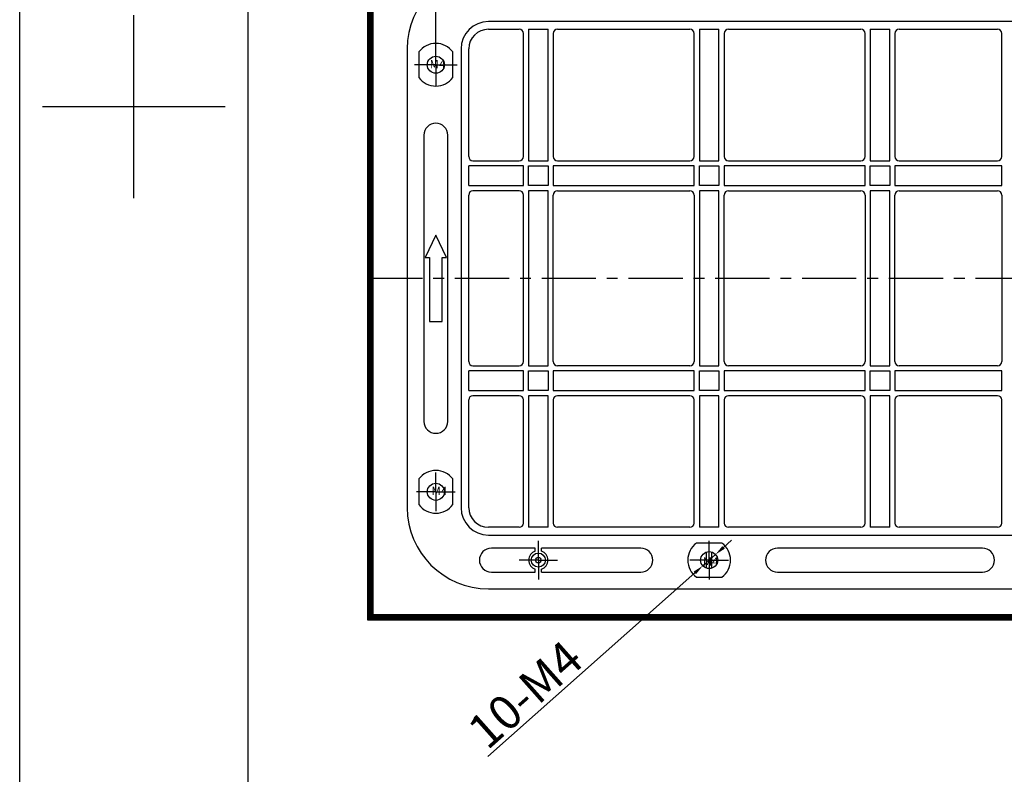
# Model space of a CAD drawing. Units: millimetres. Extents: x 5125 to 5769, y 129 to 578.
# Drawn here: x 5125 to 5355, y 304 to 481 of the extents above; entities that cross this region are included whole.
import ezdxf

# ---------------------------------------------------------------- set-up
doc = ezdxf.new("R2010")
doc.units = ezdxf.units.MM
doc.header["$PDSIZE"] = -1
doc.linetypes.add('CENTERX2', pattern=[20.32, 12.7, -2.54, 2.54, -2.54])
doc.layers.add('10', color=7, linetype='Continuous')
doc.layers.add('中心线层', color=1, linetype='CENTERX2', lineweight=25)
doc.layers.add('细实线', color=7, linetype='Continuous', lineweight=25)
doc.styles.add('Times New Roman', font='times.ttf')
doc.styles.add('宋体', font='SimSun.ttf', dxfattribs={"width": 0.7})
doc.dimstyles.new('承认书标注样式', dxfattribs={"dimtxt": 8, "dimasz": 2.5, "dimexe": 1.25, "dimexo": 0.625, "dimgap": 1, "dimtad": 1, "dimdec": 1, "dimzin": 1, "dimdsep": 46, "dimtxsty": 'Times New Roman', "dimcen": 0.09, "dimclrd": 7, "dimclre": 7, "dimclrt": 7, "dimadec": 0, "dimazin": 0, "dimtol": 1, "dimtp": 0.1, "dimtm": 0.1, "dimtfac": 1, "dimtmove": 0, "dimatfit": 3, "dimfxl": 0, "dimtolj": 1, "dimlwd": -1, "dimlwe": -1, "dimarcsym": 0})

# ---------------------------------------------------------------- blocks, each defined once
blk = doc.blocks.new('SW_CENTERMARKSYMBOL_2')
at = {"layer": '10', "color": 0}
for p, q in [((0, 2.5), (0, 4.5)), ((0, 0), (0, 2.5)), ((-2.5, 0), (-4.5, 0)), ((0, 0), (-2.5, 0)), ((0, 0), (0, -2.5)), ((0, 0), (2.5, 0)), ((2.5, 0), (4.5, 0)), ((0, -2.5), (0, -4.5))]:
    blk.add_line(p, q, dxfattribs=at)
blk = doc.blocks.new('SW_CENTERMARKSYMBOL_8')
at = {"layer": '10', "color": 0}
for p, q in [((0, 2.5), (0, 5)), ((0, 0), (0, 2.5)), ((-2.5, 0), (-5, 0)), ((0, 0), (-2.5, 0)), ((0, 0), (0, -2.5)), ((0, 0), (2.5, 0)), ((2.5, 0), (5, 0)), ((0, -2.5), (0, -5))]:
    blk.add_line(p, q, dxfattribs=at)
blk = doc.blocks.new('SW_CENTERMARKSYMBOL_12')
at = {"layer": '10', "color": 0}
for p, q in [((0, 2.5), (0, 4.5)), ((0, 0), (0, 2.5)), ((-2.5, 0), (-4.5, 0)), ((0, 0), (-2.5, 0)), ((0, 0), (0, -2.5)), ((0, 0), (2.5, 0)), ((2.5, 0), (4.5, 0)), ((0, -2.5), (0, -4.5))]:
    blk.add_line(p, q, dxfattribs=at)
blk = doc.blocks.new('SW_CENTERMARKSYMBOL_13')
at = {"layer": '10', "color": 0}
for p, q in [((0, 2.5), (0, 4.5)), ((0, 0), (0, 2.5)), ((-2.5, 0), (-4.5, 0)), ((0, 0), (-2.5, 0)), ((0, 0), (0, -2.5)), ((0, 0), (2.5, 0)), ((2.5, 0), (4.5, 0)), ((0, -2.5), (0, -4.5))]:
    blk.add_line(p, q, dxfattribs=at)
blk = doc.blocks.new('*D150')
at = {"color": 3, "ltscale": 0.3, "transparency": 16777216}
for p, q in [((5222.09, 470.93), (5222.09, 521.46)), ((5366.09, 486.93), (5366.09, 521.46))]:
    blk.add_line(p, q, dxfattribs=at)
at = {"color": 3, "lineweight": 5, "ltscale": 0.3, "transparency": 16777216}
blk.add_line((5363.59, 520.21), (5224.59, 520.21), dxfattribs=at)
at = {"color": 3, "ltscale": 0.3, "transparency": 16777216}
for points in [[(5224.59, 520.62), (5224.59, 519.79), (5222.09, 520.21)], [(5363.59, 520.62), (5363.59, 519.79), (5366.09, 520.21)]]:
    blk.add_solid(points, dxfattribs=at)
at = {"layer": 'Defpoints', "color": 0, "ltscale": 0.3, "transparency": 16777216}
for p in [(5222.09, 520.21), (5366.09, 486.31), (5222.09, 470.31)]:
    blk.add_point(p, dxfattribs=at)
at = {"color": 3, "ltscale": 0.3, "transparency": 16777216, "insert": (5294.09, 525.29), "char_height": 8, "attachment_point": 5, "style": 'Times New Roman'}
blk.add_mtext('\\A1;144.0', dxfattribs=at)
blk = doc.blocks.new('*D155')
at = {"color": 3, "lineweight": 5, "ltscale": 0.3, "transparency": 16777216}
for p, q in [((5289.46, 357.3), (5291.33, 358.96)), ((5287.59, 355.64), (5284.6, 352.98)), ((5234.28, 308.31), (5282.73, 351.32))]:
    blk.add_line(p, q, dxfattribs=at)
at = {"color": 3, "ltscale": 0.3, "transparency": 16777216}
for points in [[(5289.18, 357.61), (5289.74, 356.98), (5287.59, 355.64)], [(5282.45, 351.63), (5283, 351.01), (5284.6, 352.98)]]:
    blk.add_solid(points, dxfattribs=at)
at = {"layer": 'Defpoints', "color": 0, "ltscale": 0.3, "transparency": 16777216}
for p in [(5287.59, 355.64), (5284.6, 352.98)]:
    blk.add_point(p, dxfattribs=at)
at = {"color": 3, "ltscale": 0.3, "transparency": 16777216, "insert": (5243.01, 322.84), "char_height": 8, "attachment_point": 5, "rotation": 41.5982, "style": 'Times New Roman'}
blk.add_mtext('\\A1;10-M4', dxfattribs=at)

msp = doc.modelspace()

# ---------------------------------------------------------------- linework, layer by layer
for p, q in [((5124.65, 128.89), (5124.65, 578.16)), ((5178.14, 139.59), (5178.14, 567.47))]:
    msp.add_line(p, q)
at = {"color": 7, "linetype": 'Continuous', "lineweight": 25}
for p, q in [((5206.24, 500.16), (5206.24, 340.46)), ((5206.47, 340.69), (5206.47, 499.93)), ((5206.75, 340.97), (5206.75, 499.65)), ((5206.86, 341.07), (5206.86, 499.55)), ((5207.13, 341.35), (5207.13, 499.27)), ((5207.36, 499.04), (5207.36, 341.58)), ((5497.8, 480.42), (5234.39, 480.42)), ((5234.39, 478.62), (5241.59, 478.62)), ((5242.59, 448.81), (5242.59, 477.62)), ((5243.79, 478.62), (5243.79, 447.81)), ((5243.79, 478.62), (5248.4, 478.62)), ((5248.4, 447.81), (5248.4, 478.62)), ((5249.59, 477.62), (5249.59, 448.81)), ((5250.59, 478.62), (5281.59, 478.62)), ((5282.59, 448.81), (5282.59, 477.62)), ((5283.79, 478.62), (5283.79, 447.81)), ((5283.79, 478.62), (5288.39, 478.62)), ((5288.39, 447.81), (5288.39, 478.62)), ((5289.59, 477.62), (5289.59, 448.81)), ((5290.59, 478.62), (5321.59, 478.62)), ((5322.59, 448.81), (5322.59, 477.62)), ((5323.79, 478.62), (5323.79, 447.81)), ((5323.79, 478.62), (5328.39, 478.62)), ((5328.39, 447.81), (5328.39, 478.62)), ((5329.59, 477.62), (5329.59, 448.81)), ((5330.59, 478.62), (5353.59, 478.62)), ((5354.59, 448.81), (5354.59, 477.62)), ((5215.39, 474.02), (5215.39, 366.59)), ((5218.09, 473.31), (5218.09, 467.31)), ((5226.09, 467.31), (5226.09, 473.31)), ((5227.99, 474.02), (5227.99, 366.59)), ((5229.79, 448.81), (5229.79, 474.02)), ((5219.29, 453.81), (5219.29, 386.81)), ((5224.89, 386.81), (5224.89, 453.81)), ((5230.79, 447.81), (5241.59, 447.81)), ((5243.79, 447.81), (5248.4, 447.81)), ((5250.59, 447.81), (5281.59, 447.81)), ((5283.79, 447.81), (5288.39, 447.81)), ((5290.59, 447.81), (5321.59, 447.81)), ((5323.79, 447.81), (5328.39, 447.81)), ((5330.59, 447.81), (5353.59, 447.81)), ((5242.59, 446.61), (5229.79, 446.61)), ((5229.79, 442.01), (5229.79, 446.61)), ((5242.59, 442.01), (5242.59, 446.61)), ((5243.79, 442.01), (5243.79, 446.61)), ((5243.79, 446.61), (5248.4, 446.61)), ((5248.4, 446.61), (5248.4, 442.01)), ((5282.59, 446.61), (5249.59, 446.61)), ((5249.59, 446.61), (5249.59, 442.01)), ((5282.59, 442.01), (5282.59, 446.61)), ((5283.79, 446.61), (5288.39, 446.61)), ((5283.79, 442.01), (5283.79, 446.61)), ((5288.39, 446.61), (5288.39, 442.01)), ((5322.59, 446.61), (5289.59, 446.61)), ((5289.59, 446.61), (5289.59, 442.01)), ((5322.59, 442.01), (5322.59, 446.61)), ((5323.79, 442.01), (5323.79, 446.61)), ((5323.79, 446.61), (5328.39, 446.61)), ((5328.39, 446.61), (5328.39, 442.01)), ((5354.59, 446.61), (5329.59, 446.61)), ((5329.59, 446.61), (5329.59, 442.01)), ((5354.59, 442.01), (5354.59, 446.61)), ((5229.79, 442.01), (5242.59, 442.01)), ((5241.59, 440.81), (5230.79, 440.81)), ((5248.4, 442.01), (5243.79, 442.01)), ((5243.79, 440.81), (5243.79, 399.81)), ((5248.4, 440.81), (5243.79, 440.81)), ((5248.4, 399.81), (5248.4, 440.81)), ((5249.59, 442.01), (5282.59, 442.01)), ((5250.59, 440.81), (5281.59, 440.81)), ((5288.39, 442.01), (5283.79, 442.01)), ((5283.79, 440.81), (5283.79, 399.81)), ((5288.39, 440.81), (5283.79, 440.81)), ((5288.39, 399.81), (5288.39, 440.81)), ((5289.59, 442.01), (5322.59, 442.01)), ((5290.59, 440.81), (5321.59, 440.81)), ((5328.39, 442.01), (5323.79, 442.01)), ((5323.79, 440.81), (5323.79, 399.81)), ((5328.39, 440.81), (5323.79, 440.81)), ((5328.39, 399.81), (5328.39, 440.81)), ((5329.59, 442.01), (5354.59, 442.01)), ((5330.59, 440.81), (5353.59, 440.81)), ((5229.79, 400.81), (5229.79, 439.81)), ((5242.59, 400.81), (5242.59, 439.81)), ((5249.59, 400.81), (5249.59, 439.81)), ((5282.59, 439.81), (5282.59, 400.81)), ((5289.59, 400.81), (5289.59, 439.81)), ((5322.59, 439.81), (5322.59, 400.81)), ((5329.59, 400.81), (5329.59, 439.81)), ((5354.59, 439.81), (5354.59, 400.81)), ((5222.09, 430.42), (5219.59, 425.2)), ((5224.59, 425.2), (5222.09, 430.42)), ((5219.59, 425.2), (5220.59, 425.2)), ((5220.59, 425.2), (5220.59, 410.2)), ((5223.59, 410.2), (5223.59, 425.2)), ((5223.59, 425.2), (5224.59, 425.2)), ((5220.59, 410.2), (5223.59, 410.2)), ((5230.79, 399.81), (5241.59, 399.81)), ((5243.79, 399.81), (5248.4, 399.81)), ((5281.59, 399.81), (5250.59, 399.81)), ((5283.79, 399.81), (5288.39, 399.81)), ((5321.59, 399.81), (5290.59, 399.81)), ((5323.79, 399.81), (5328.39, 399.81)), ((5353.59, 399.81), (5330.59, 399.81)), ((5242.59, 398.61), (5229.79, 398.61)), ((5229.79, 394.01), (5229.79, 398.61)), ((5242.59, 394.01), (5242.59, 398.61)), ((5243.79, 398.61), (5248.4, 398.61)), ((5243.79, 394.01), (5243.79, 398.61)), ((5248.4, 398.61), (5248.4, 394.01)), ((5282.59, 398.61), (5249.59, 398.61)), ((5249.59, 398.61), (5249.59, 394.01)), ((5282.59, 394.01), (5282.59, 398.61)), ((5283.79, 394.01), (5283.79, 398.61)), ((5283.79, 398.61), (5288.39, 398.61)), ((5288.39, 398.61), (5288.39, 394.01)), ((5322.59, 398.61), (5289.59, 398.61)), ((5289.59, 398.61), (5289.59, 394.01)), ((5322.59, 394.01), (5322.59, 398.61)), ((5323.79, 398.61), (5328.39, 398.61)), ((5323.79, 394.01), (5323.79, 398.61)), ((5328.39, 398.61), (5328.39, 394.01)), ((5354.59, 398.61), (5329.59, 398.61)), ((5329.59, 398.61), (5329.59, 394.01)), ((5354.59, 394.01), (5354.59, 398.61)), ((5229.79, 394.01), (5242.59, 394.01)), ((5241.59, 392.81), (5230.79, 392.81)), ((5248.4, 394.01), (5243.79, 394.01)), ((5243.79, 392.81), (5243.79, 361.99)), ((5248.4, 392.81), (5243.79, 392.81)), ((5248.4, 361.99), (5248.4, 392.81)), ((5249.59, 394.01), (5282.59, 394.01)), ((5281.59, 392.81), (5250.59, 392.81)), ((5288.39, 394.01), (5283.79, 394.01)), ((5283.79, 392.81), (5283.79, 361.99)), ((5288.39, 392.81), (5283.79, 392.81)), ((5288.39, 361.99), (5288.39, 392.81)), ((5289.59, 394.01), (5322.59, 394.01)), ((5321.59, 392.81), (5290.59, 392.81)), ((5328.39, 394.01), (5323.79, 394.01)), ((5323.79, 392.81), (5323.79, 361.99)), ((5328.39, 392.81), (5323.79, 392.81)), ((5328.39, 361.99), (5328.39, 392.81)), ((5329.59, 394.01), (5354.59, 394.01)), ((5353.59, 392.81), (5330.59, 392.81)), ((5229.79, 366.59), (5229.79, 391.81)), ((5242.59, 362.99), (5242.59, 391.81)), ((5249.59, 391.81), (5249.59, 362.99)), ((5282.59, 362.99), (5282.59, 391.81)), ((5289.59, 391.81), (5289.59, 362.99)), ((5322.59, 362.99), (5322.59, 391.81)), ((5329.59, 391.81), (5329.59, 362.99)), ((5354.59, 362.99), (5354.59, 391.81)), ((5218.09, 373.31), (5218.09, 367.31)), ((5226.09, 367.31), (5226.09, 373.31)), ((5241.59, 361.99), (5234.39, 361.99)), ((5248.4, 361.99), (5243.79, 361.99)), ((5281.59, 361.99), (5250.59, 361.99)), ((5288.39, 361.99), (5283.79, 361.99)), ((5321.59, 361.99), (5290.59, 361.99)), ((5328.39, 361.99), (5323.79, 361.99)), ((5353.59, 361.99), (5330.59, 361.99)), ((5234.39, 360.19), (5497.8, 360.19)), ((5289.09, 358.31), (5283.09, 358.31)), ((5245.34, 357.11), (5235.09, 357.11)), ((5245.34, 356.43), (5245.34, 357.11)), ((5270.09, 357.11), (5246.84, 357.11)), ((5246.84, 356.43), (5246.84, 357.11)), ((5285.49, 352.4), (5285.49, 356.22)), ((5286.69, 352.4), (5286.69, 356.22)), ((5350.09, 357.11), (5302.09, 357.11)), ((5235.09, 351.51), (5245.34, 351.51)), ((5245.34, 351.51), (5245.34, 352.19)), ((5246.84, 351.51), (5246.84, 352.19)), ((5246.84, 351.51), (5270.09, 351.51)), ((5302.09, 351.51), (5350.09, 351.51)), ((5283.09, 350.31), (5289.09, 350.31)), ((5234.39, 347.59), (5497.8, 347.59)), ((5207.36, 341.58), (5207.13, 341.35)), ((5365.34, 341.35), (5207.13, 341.35)), ((5207.36, 341.58), (5524.82, 341.58)), ((5206.47, 340.69), (5206.24, 340.46)), ((5206.24, 340.46), (5525.94, 340.46)), ((5365.34, 340.69), (5206.47, 340.69)), ((5206.86, 341.07), (5206.75, 340.97)), ((5365.34, 340.97), (5206.75, 340.97)), ((5365.34, 341.07), (5206.86, 341.07))]:
    msp.add_line(p, q, dxfattribs=at)
at = {"ltscale": 0.3}
for p, q in [((5151.39, 439.1), (5151.39, 481.89)), ((5130, 460.5), (5172.79, 460.5)), ((5151.39, 460.5), (5151.39, 460.5))]:
    msp.add_line(p, q, dxfattribs=at)
at = {"color": 8, "linetype": 'Continuous', "lineweight": 25}
for p, q in [((5206.86, 341.07), (5207.13, 341.35)), ((5206.47, 340.69), (5206.75, 340.97))]:
    msp.add_line(p, q, dxfattribs=at)
at = {"color": 7, "linetype": 'Continuous', "lineweight": 25}
for centre, radius in [((5222.09, 470.31), 2), ((5222.09, 370.31), 2), ((5246.09, 354.31), 1.65), ((5286.09, 354.31), 2), ((5246.09, 354.31), 0.65)]:
    msp.add_circle(centre, radius, dxfattribs=at)
for centre, radius, start, end in [((5234.39, 474.02), 19, 90, 180), ((5234.39, 474.02), 6.4, 90, 180), ((5234.39, 474.02), 4.6, 90, 180), ((5241.59, 477.62), 1, 0, 90), ((5250.59, 477.62), 1, 90, 180), ((5281.59, 477.62), 1, 0, 90), ((5290.59, 477.62), 1, 90, 180), ((5321.59, 477.62), 1, 0, 90), ((5330.59, 477.62), 1, 90, 180), ((5353.59, 477.62), 1, 0, 90), ((5222.09, 470.31), 5, 36.8699, 143.1301), ((5222.09, 470.31), 5, 216.8699, 323.1301), ((5222.09, 453.81), 2.8, 0, 180), ((5230.79, 448.81), 1, 180, 270), ((5241.59, 448.81), 1, 270, 0), ((5250.59, 448.81), 1, 180, 270), ((5281.59, 448.81), 1, 270, 0), ((5290.59, 448.81), 1, 180, 270), ((5321.59, 448.81), 1, 270, 0), ((5330.59, 448.81), 1, 180, 270), ((5353.59, 448.81), 1, 270, 0), ((5230.79, 439.81), 1, 90, 180), ((5241.59, 439.81), 1, 0, 90), ((5250.59, 439.81), 1, 90, 180), ((5281.59, 439.81), 1, 0, 90), ((5290.59, 439.81), 1, 90, 180), ((5321.59, 439.81), 1, 0, 90), ((5330.59, 439.81), 1, 90, 180), ((5353.59, 439.81), 1, 0, 90), ((5230.79, 400.81), 1, 180, 270), ((5241.59, 400.81), 1, 270, 0), ((5250.59, 400.81), 1, 180, 270), ((5281.59, 400.81), 1, 270, 0), ((5290.59, 400.81), 1, 180, 270), ((5321.59, 400.81), 1, 270, 0), ((5330.59, 400.81), 1, 180, 270), ((5353.59, 400.81), 1, 270, 0), ((5230.79, 391.81), 1, 90, 180), ((5241.59, 391.81), 1, 0, 90), ((5250.59, 391.81), 1, 90, 180), ((5281.59, 391.81), 1, 0, 90), ((5290.59, 391.81), 1, 90, 180), ((5321.59, 391.81), 1, 0, 90), ((5330.59, 391.81), 1, 90, 180), ((5353.59, 391.81), 1, 0, 90), ((5222.09, 386.81), 2.8, 180, 0), ((5222.09, 370.31), 5, 36.8699, 143.1301), ((5234.39, 366.59), 19, 180, 270), ((5222.09, 370.31), 5, 216.8699, 323.1301), ((5234.39, 366.59), 6.4, 180, 270), ((5234.39, 366.59), 4.6, 180, 270), ((5241.59, 362.99), 1, 270, 0), ((5250.59, 362.99), 1, 180, 270), ((5281.59, 362.99), 1, 270, 0), ((5290.59, 362.99), 1, 180, 270), ((5321.59, 362.99), 1, 270, 0), ((5330.59, 362.99), 1, 180, 270), ((5353.59, 362.99), 1, 270, 0), ((5286.09, 354.31), 5, 126.8699, 233.1301), ((5286.09, 354.31), 5, 306.8699, 53.1301), ((5235.09, 354.31), 2.8, 90, 270), ((5246.09, 354.31), 2.25, 109.4712, 250.5288), ((5246.09, 354.31), 2.25, 289.4712, 70.5288), ((5270.09, 354.31), 2.8, 270, 90), ((5302.09, 354.31), 2.8, 90, 269.9999), ((5350.09, 354.31), 2.8, 270, 90)]:
    msp.add_arc(centre, radius, start, end, dxfattribs=at)
at = {"layer": '中心线层'}
msp.add_line((5206.24, 420.31), (5525.94, 420.31), dxfattribs=at)
at = {"layer": '细实线'}
msp.add_lwpolyline([(5206.09, 340.31), (5526.09, 340.31), (5526.09, 500.31), (5206.09, 500.31)], close=True, dxfattribs=at)

# ---------------------------------------------------------------- block references
at = {"layer": '10'}
for name, p in [('SW_CENTERMARKSYMBOL_8', (5222.09, 470.31)), ('SW_CENTERMARKSYMBOL_13', (5222.09, 370.31)), ('SW_CENTERMARKSYMBOL_2', (5246.09, 354.31)), ('SW_CENTERMARKSYMBOL_12', (5286.09, 354.31))]:
    msp.add_blockref(name, p, dxfattribs=at)

# ---------------------------------------------------------------- texts
at = {"color": 1, "ltscale": 0.3, "style": '宋体'}
for p in [(5220.65, 469.47), (5221.09, 369.53), (5284.6, 352.98)]:
    msp.add_text('M4', height=1.96, dxfattribs=at).set_placement(p)

# ---------------------------------------------------------------- dimensions: what is measured, and where the dimension line sits
at = {"color": 3, "ltscale": 0.3}
dim = msp.add_linear_dim(base=(5222.09, 520.21), p1=(5366.09, 486.31), p2=(5222.09, 470.31), text='144.0', dimstyle='承认书标注样式', override={"dimclrd": 3, "dimclre": 3, "dimclrt": 3, "dimlwd": 5}, dxfattribs=at)
dim.commit()
dim.dimension.update_dxf_attribs({"geometry": '*D150', "text_midpoint": (5294.09, 525.29)})
dim = msp.add_diameter_dim_2p(p1=(5287.59, 355.64), p2=(5284.6, 352.98), text='10-M4', dimstyle='承认书标注样式', override={"dimclrd": 3, "dimclre": 3, "dimclrt": 3, "dimlwd": 5}, dxfattribs=at)
dim.commit()
dim.dimension.update_dxf_attribs({"geometry": '*D155', "text_midpoint": (5246.38, 319.05), "dimtype": 163})

doc.saveas('drawing.dxf')
